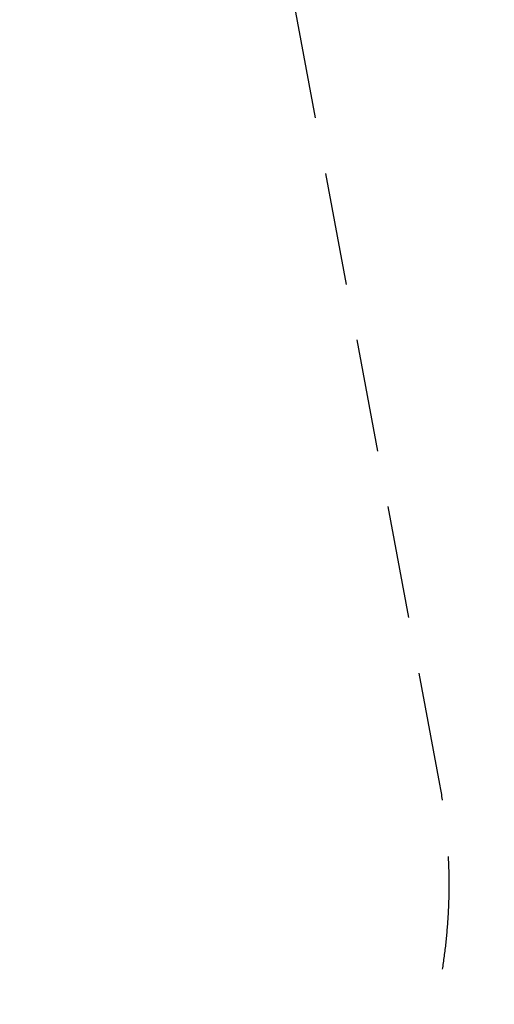
# Model space of a CAD drawing. Units: millimetres. Extents: x -4066 to 3247, y -5792 to 4351.
# Drawn here: x 1147 to 3247, y -2314 to 2043 of the extents above; entities that cross this region are included whole.
import ezdxf

# ---------------------------------------------------------------- set-up
doc = ezdxf.new("R2010")
doc.units = ezdxf.units.MM
doc.header["$MEASUREMENT"] = 0
doc.linetypes.add('VERDECKT', pattern=[0.375, 0.25, -0.125])
doc.layers.add('B', color=3, linetype='Continuous')
doc.layers.add('SICHERHEIT', color=1, linetype='VERDECKT')
doc.styles.add('KATALOG', font='swissl.ttf')
doc.dimstyles.new('KATALOG$0', dxfattribs={"dimscale": 200, "dimtxt": 1.75, "dimasz": 1, "dimexe": 0, "dimexo": 0, "dimgap": 0.3, "dimtad": 1, "dimlfac": 0.001, "dimzin": 0, "dimtxsty": 'KATALOG', "dimblk1": 'KATPFEIL', "dimblk2": 'KATPFEIL', "dimsah": 1, "dimcen": 1, "dimse1": 1, "dimse2": 1, "dimclrd": 256, "dimclre": 256, "dimclrt": 3, "dimadec": 0, "dimazin": 0, "dimtfac": 1, "dimtmove": 0, "dimatfit": 3, "dimldrblk": 'KATPFEIL', "dimfxl": 0, "dimtvp": 1, "dimtolj": 1, "dimtzin": 0, "dimarcsym": 0})

# ---------------------------------------------------------------- blocks, each defined once
blk = doc.blocks.new('KATPFEIL')
at = {"layer": 'B', "ltscale": 1000}
for p, q in [((0, -1), (0, 1)), ((-1, 0), (0, 0)), ((1, 0), (0, 0))]:
    blk.add_line(p, q, dxfattribs=at)
blk = doc.blocks.new('*D4')
at = {"layer": 'B', "lineweight": -2}
blk.add_line((-2230.1, -5592.1), (2846.9, -5592.1), dxfattribs=at)
at = {"layer": 'DEFPOINTS', "color": 0}
for p in [(-2430.1, 1740.9), (3046.9, -1782.1), (3046.9, -5592.1)]:
    blk.add_point(p, dxfattribs=at)
at = {"layer": 'B', "lineweight": -2, "xscale": 200, "yscale": 200, "zscale": 200, "rotation": 180}
blk.add_blockref('KATPFEIL', (-2430.1, -5592.1), dxfattribs=at)
at = {"layer": 'B', "lineweight": -2, "xscale": 200, "yscale": 200, "zscale": 200}
blk.add_blockref('KATPFEIL', (3046.9, -5592.1), dxfattribs=at)
at = {"layer": 'B', "color": 3, "insert": (636.9, -5323.3), "char_height": 350, "attachment_point": 5, "style": 'KATALOG'}
blk.add_mtext('\\A1;5,48', dxfattribs=at)

msp = doc.modelspace()

# ---------------------------------------------------------------- linework, layer by layer
at = {"layer": 'SICHERHEIT', "ltscale": 2000}
msp.add_lwpolyline([(2349.082, 2182.709, 1), (-2389.239, 1299.126), (-1732.276, -2223.917, 1), (3006.045, -1340.334)], format="xyb", close=True, dxfattribs=at)

# ---------------------------------------------------------------- dimensions: what is measured, and where the dimension line sits
at = {"layer": 'B'}
dim = msp.add_linear_dim(base=(3046.884, -5592.125), p1=(-2430.079, 1740.917), p2=(3046.884, -1782.125), dimstyle='KATALOG$0', dxfattribs=at)
dim.commit()
dim.dimension.update_dxf_attribs({"geometry": '*D4', "text_midpoint": (636.884, -5592.125), "dimtype": 160})

doc.saveas('drawing.dxf')
